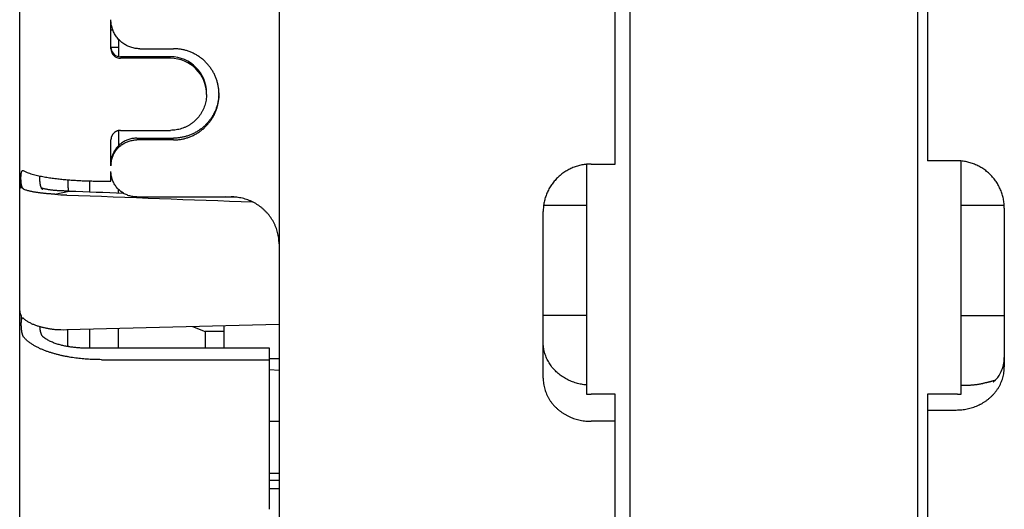
# Model space of a CAD drawing. Units: millimetres. Extents: x -418 to 0, y 0 to 296.
# Drawn here: x -174 to -167, y 154 to 157 of the extents above; entities that cross this region are included whole.
import ezdxf

# ---------------------------------------------------------------- set-up
doc = ezdxf.new("R2010")
doc.units = ezdxf.units.MM
doc.layers.add('VIEW0001', color=7, linetype='Continuous')

msp = doc.modelspace()

# ---------------------------------------------------------------- linework, layer by layer
at = {"layer": 'VIEW0001', "color": 120, "linetype": 'Continuous'}
for p, q in [((-173.7511, 152.3713), (-173.7511, 161.3361)), ((-169.5182, 159.9709), (-169.5182, 153.3783)), ((-167.5184, 153.3783), (-167.5184, 159.9847)), ((-169.6182, 156.0184), (-169.6182, 158.7067)), ((-171.9513, 157.4617), (-171.9513, 151.6778)), ((-167.4518, 157.4076), (-167.4518, 156.0416)), ((-173.1179, 156.8179), (-173.1179, 157.0185)), ((-173.1041, 156.9456), (-173.1179, 156.9456)), ((-173.0645, 156.8822), (-173.0645, 156.763)), ((-173.0645, 156.8256), (-173.1178, 156.8256)), ((-172.9179, 156.8179), (-172.6846, 156.8179)), ((-172.7046, 156.7617), (-173.0512, 156.7617)), ((-172.7046, 156.7512), (-173.0512, 156.7512)), ((-172.4546, 156.5012), (-172.4546, 156.5117)), ((-173.0645, 156.2506), (-173.0645, 156.1458)), ((-173.0512, 156.2519), (-172.7046, 156.2519)), ((-172.9379, 156.1978), (-172.6846, 156.1978)), ((-173.1179, 156.0066), (-173.1179, 156.1855)), ((-172.6846, 156.1855), (-172.9379, 156.1855)), ((-169.8182, 156.0167), (-169.8182, 154.4242)), ((-169.7849, 156.0184), (-169.6182, 156.0184)), ((-167.2518, 156.0416), (-167.4518, 156.0416)), ((-167.2184, 154.4235), (-167.2184, 156.0399)), ((-173.1179, 155.9001), (-173.1179, 155.9677)), ((-173.7407, 155.8525), (-173.7407, 155.8779)), ((-173.7407, 155.8779), (-173.7391, 155.8768)), ((-173.2645, 155.8258), (-173.2645, 155.9012)), ((-173.1845, 155.9001), (-173.1179, 155.9001)), ((-173.5083, 155.8092), (-173.4078, 155.8311)), ((-173.4078, 155.8311), (-173.4213, 155.8312)), ((-173.0645, 155.8183), (-173.0645, 155.8418)), ((-172.9379, 155.7905), (-172.2846, 155.7905)), ((-172.2388, 155.7874), (-172.3219, 155.7905)), ((-170.115, 155.7344), (-169.8182, 155.7344)), ((-167.2184, 155.7344), (-166.9193, 155.7344)), ((-170.1182, 154.5341), (-170.1182, 155.6898)), ((-166.9185, 155.713), (-166.9185, 154.6125)), ((-173.7407, 154.9672), (-173.7407, 154.9434)), ((-169.8182, 154.9695), (-170.1182, 154.9695)), ((-167.2184, 154.9695), (-166.9185, 154.9695)), ((-172.3313, 154.7419), (-172.3313, 154.8981)), ((-173.4178, 154.7611), (-173.4178, 154.8705)), ((-173.2645, 154.7419), (-173.2645, 154.8744)), ((-173.0645, 154.7419), (-173.0645, 154.8795)), ((-172.5509, 154.8925), (-172.4646, 154.8571)), ((-172.3313, 154.8571), (-172.4646, 154.8571)), ((-172.4646, 154.8571), (-172.4646, 154.7419)), ((-173.4178, 154.7604), (-173.4178, 154.7611)), ((-172.018, 154.7419), (-173.2845, 154.7419)), ((-172.018, 153.625), (-172.018, 154.7419)), ((-173.1845, 154.6622), (-172.018, 154.6622)), ((-172.018, 154.6701), (-171.9513, 154.6701)), ((-172.018, 154.593), (-171.9513, 154.5904)), ((-169.6182, 154.4227), (-169.7849, 154.4227)), ((-169.6182, 151.8876), (-169.6182, 154.4227)), ((-167.243, 154.4227), (-167.4518, 154.4227)), ((-167.4518, 154.4227), (-167.4518, 152.3322)), ((-167.2184, 154.4853), (-167.1883, 154.4853)), ((-167.4518, 154.3132), (-167.2518, 154.3132)), ((-171.9513, 154.2328), (-172.018, 154.2328)), ((-169.6182, 154.235), (-169.7849, 154.235)), ((-172.018, 153.8763), (-171.9513, 153.8763)), ((-172.018, 153.8278), (-171.9513, 153.8278)), ((-172.018, 153.7689), (-171.9513, 153.7689))]:
    msp.add_line(p, q, dxfattribs=at)
msp.add_lwpolyline([(-166.995, 154.5083), (-166.9944, 154.5086), (-166.9934, 154.5093), (-166.992, 154.5103), (-166.9902, 154.5116), (-166.9881, 154.5132), (-166.9857, 154.5152), (-166.9829, 154.5177), (-166.9798, 154.5206), (-166.9763, 154.5242), (-166.9724, 154.5283), (-166.9682, 154.5331), (-166.9638, 154.5387), (-166.959, 154.5451), (-166.9541, 154.5525), (-166.949, 154.5608), (-166.944, 154.57), (-166.9392, 154.58), (-166.9347, 154.5908), (-166.9306, 154.6021), (-166.927, 154.6139), (-166.924, 154.6262), (-166.9216, 154.639), (-166.9198, 154.652), (-166.9188, 154.6653), (-166.9185, 154.6779)], dxfattribs=at)
for centre, radius, start, end in [((-173.0509, 156.8284), 0.067, 180.00696, 187.82063), ((-173.0511, 156.8179), 0.0667, 179.94685, 269.96013), ((-173.051, 156.8284), 0.0669, 187.82283, 188.89641), ((-173.0512, 156.8283), 0.0667, 188.85121, 269.96677), ((-172.7047, 156.5116), 0.2501, 0.02468, 89.9772), ((-172.7046, 156.5011), 0.2501, 0.02534, 89.97974), ((-172.6838, 156.5134), 0.3158, 357.78486, 358.90641), ((-172.9401, 156.0065), 0.1778, 176.0526, 179.99927), ((-173.7539, 155.8676), 0.00338, 358.88365, 359.88908), ((-173.3659, 157.3516), 1.5489, 264.72523, 267.86211), ((-173.4463, 155.726), 0.8559, 265.8498, 271.51763), ((-169.7849, 154.7999), 0.3772, 264.93085, 270.00038), ((-167.2431, 154.8204), 0.3976, 270.0103, 273.55517)]:
    msp.add_arc(centre, radius, start, end, dxfattribs=at)
for centre, major_axis, ratio, start_param, end_param in [((-73.3879, 153.468), (193.4936, -6.522), 0.006248, 4.16926, 4.177025), ((-76.0208, 153.5568), (188.2931, -6.3467), 0.006248, 4.169012, 4.171338), ((-73.3879, 159.9046), (193.4936, 6.1924), 0.011056, 4.168695, 4.177561)]:
    msp.add_ellipse(centre, major_axis=major_axis, ratio=ratio, start_param=start_param, end_param=end_param, dxfattribs=at)
for points, knots in [([(-172.9179, 156.8179), (-172.9231, 156.8179), (-172.9336, 156.8184), (-172.9492, 156.8202), (-172.9646, 156.8233), (-172.9798, 156.8276), (-172.9946, 156.833), (-173.0089, 156.8397), (-173.0226, 156.8474), (-173.0357, 156.8562), (-173.048, 156.8659), (-173.0596, 156.8766), (-173.0702, 156.8882), (-173.0799, 156.9006), (-173.0886, 156.9137), (-173.0963, 156.9274), (-173.1029, 156.9418), (-173.1083, 156.9566), (-173.1125, 156.9718), (-173.1156, 156.9872), (-173.1174, 157.0028), (-173.1178, 157.0133), (-173.1179, 157.0185)], [0, 0, 0, 0, 0.0156574, 0.0313679, 0.0471128, 0.0628725, 0.0786291, 0.0943717, 0.1101035, 0.125828, 0.1415469, 0.157262, 0.1729768, 0.1886951, 0.204419, 0.2201502, 0.2358918, 0.2516463, 0.2674036, 0.2831464, 0.2988557, 0.3145127, 0.3145127, 0.3145127, 0.3145127]), ([(-172.3679, 156.5012), (-172.3679, 156.5095), (-172.3686, 156.526), (-172.3715, 156.5507), (-172.3764, 156.5751), (-172.3831, 156.5991), (-172.3918, 156.6225), (-172.4022, 156.6451), (-172.4144, 156.6668), (-172.4282, 156.6875), (-172.4436, 156.7071), (-172.4605, 156.7253), (-172.4787, 156.7422), (-172.4983, 156.7576), (-172.5189, 156.7715), (-172.5407, 156.7837), (-172.5633, 156.7941), (-172.5867, 156.8027), (-172.6107, 156.8095), (-172.6351, 156.8143), (-172.6598, 156.8173), (-172.6763, 156.8179), (-172.6846, 156.8179)], [0, 0, 0, 0, 0.0247526, 0.0495886, 0.0744788, 0.0993927, 0.1243015, 0.1491881, 0.1740574, 0.1989151, 0.2237643, 0.2486082, 0.2734523, 0.2983021, 0.3231602, 0.3480298, 0.3729165, 0.3978255, 0.4227396, 0.4476304, 0.472467, 0.4972199, 0.4972199, 0.4972199, 0.4972199]), ([(-172.4546, 156.5012), (-172.4546, 156.4947), (-172.4551, 156.4817), (-172.4574, 156.4622), (-172.4613, 156.443), (-172.4666, 156.424), (-172.4734, 156.4056), (-172.4816, 156.3878), (-172.4913, 156.3707), (-172.5022, 156.3544), (-172.5144, 156.339), (-172.5277, 156.3246), (-172.5421, 156.3113), (-172.5576, 156.2992), (-172.5739, 156.2883), (-172.591, 156.2788), (-172.6089, 156.2706), (-172.6274, 156.2638), (-172.6463, 156.2585), (-172.6656, 156.2547), (-172.685, 156.2524), (-172.6981, 156.2519), (-172.7046, 156.2519)], [0, 0, 0, 0, 0.0195181, 0.0391023, 0.058729, 0.0783739, 0.0980148, 0.1176384, 0.1372488, 0.1568503, 0.176445, 0.1960349, 0.2156243, 0.235218, 0.2548189, 0.274429, 0.2940524, 0.3136922, 0.3333354, 0.3529603, 0.372543, 0.3920606, 0.3920606, 0.3920606, 0.3920606]), ([(-172.3682, 156.5012), (-172.3685, 156.4932), (-172.3697, 156.4771), (-172.3735, 156.4532), (-172.379, 156.4296), (-172.3863, 156.4064), (-172.3954, 156.3839), (-172.4062, 156.3622), (-172.4186, 156.3414), (-172.4326, 156.3216), (-172.4481, 156.3029), (-172.4649, 156.2855), (-172.4831, 156.2694), (-172.5024, 156.2548), (-172.5228, 156.2417), (-172.5441, 156.2301), (-172.5662, 156.2203), (-172.5891, 156.2121), (-172.6126, 156.2058), (-172.6364, 156.2012), (-172.6604, 156.1984), (-172.6765, 156.1978), (-172.6846, 156.1978)], [0, 0, 0, 0, 0.0241164, 0.0483106, 0.0725549, 0.0968206, 0.1210817, 0.1453226, 0.1695477, 0.1937621, 0.2179684, 0.242169, 0.2663689, 0.2905739, 0.3147874, 0.3390121, 0.3632525, 0.3875122, 0.4117754, 0.4360171, 0.4602092, 0.4843249, 0.4843249, 0.4843249, 0.4843249]), ([(-172.6846, 156.1855), (-172.6763, 156.1855), (-172.6598, 156.1862), (-172.6352, 156.1891), (-172.6108, 156.1939), (-172.5868, 156.2006), (-172.5634, 156.2092), (-172.5408, 156.2195), (-172.5191, 156.2316), (-172.4984, 156.2454), (-172.4788, 156.2607), (-172.4606, 156.2775), (-172.4437, 156.2958), (-172.4282, 156.3152), (-172.4144, 156.3359), (-172.4022, 156.3575), (-172.3917, 156.3801), (-172.3831, 156.4035), (-172.3764, 156.4274), (-172.3715, 156.4518), (-172.3686, 156.4765), (-172.3679, 156.493), (-172.3679, 156.5012)], [0, 0, 0, 0, 0.0247186, 0.0495197, 0.0743741, 0.0992516, 0.1241248, 0.1489774, 0.1738133, 0.1986374, 0.2234525, 0.2482621, 0.2730725, 0.2978889, 0.3227139, 0.3475503, 0.3724033, 0.3972781, 0.4221581, 0.4470152, 0.4718184, 0.4965377, 0.4965377, 0.4965377, 0.4965377]), ([(-173.0512, 156.2519), (-173.0529, 156.2519), (-173.0564, 156.2518), (-173.0616, 156.2512), (-173.0667, 156.2501), (-173.0718, 156.2487), (-173.0767, 156.2469), (-173.0814, 156.2448), (-173.086, 156.2422), (-173.0904, 156.2393), (-173.0945, 156.2361), (-173.0983, 156.2326), (-173.1019, 156.2287), (-173.1051, 156.2247), (-173.108, 156.2203), (-173.1106, 156.2158), (-173.1128, 156.211), (-173.1146, 156.2061), (-173.1161, 156.2011), (-173.1171, 156.1959), (-173.1177, 156.1907), (-173.1179, 156.1873), (-173.1179, 156.1855)], [0, 0, 0, 0, 0.0051998, 0.010417, 0.0156455, 0.0208788, 0.0261113, 0.0313394, 0.0365639, 0.0417859, 0.047006, 0.052225, 0.0574441, 0.0626644, 0.0678866, 0.073111, 0.078339, 0.0835718, 0.0888057, 0.0940348, 0.0992524, 0.1044523, 0.1044523, 0.1044523, 0.1044523]), ([(-172.9379, 156.1978), (-172.9425, 156.1978), (-172.9519, 156.1974), (-172.9659, 156.1957), (-172.9798, 156.193), (-172.9934, 156.1892), (-173.0066, 156.1844), (-173.0195, 156.1785), (-173.0318, 156.1717), (-173.0436, 156.1639), (-173.0547, 156.1552), (-173.0651, 156.1457), (-173.0747, 156.1353), (-173.0834, 156.1243), (-173.0913, 156.1126), (-173.0983, 156.1003), (-173.1042, 156.0875), (-173.1092, 156.0743), (-173.113, 156.0607), (-173.1158, 156.0469), (-173.1175, 156.0329), (-173.1178, 156.0235), (-173.1179, 156.0188)], [0, 0, 0, 0, 0.0140285, 0.0281039, 0.0422096, 0.0563286, 0.0704454, 0.0845502, 0.0986454, 0.1127338, 0.1268172, 0.1408974, 0.1549781, 0.169062, 0.1831506, 0.1972453, 0.2113496, 0.225467, 0.2395876, 0.2536951, 0.2677716, 0.2818004, 0.2818004, 0.2818004, 0.2818004]), ([(-173.1174, 156.0188), (-173.1171, 156.0233), (-173.1162, 156.0322), (-173.1137, 156.0454), (-173.1103, 156.0585), (-173.1058, 156.0713), (-173.1005, 156.0837), (-173.0942, 156.0956), (-173.087, 156.107), (-173.079, 156.1179), (-173.0702, 156.1281), (-173.0606, 156.1376), (-173.0504, 156.1464), (-173.0395, 156.1544), (-173.0281, 156.1616), (-173.0162, 156.1679), (-173.0038, 156.1733), (-172.991, 156.1777), (-172.978, 156.1812), (-172.9647, 156.1837), (-172.9513, 156.1852), (-172.9423, 156.1855), (-172.9379, 156.1855)], [0, 0, 0, 0, 0.0134262, 0.0268941, 0.0403891, 0.0538958, 0.0673999, 0.0808926, 0.0943766, 0.107855, 0.1213292, 0.1348007, 0.1482718, 0.1617456, 0.1752239, 0.1887083, 0.2022013, 0.2157048, 0.2292101, 0.2427037, 0.2561706, 0.2695966, 0.2695966, 0.2695966, 0.2695966]), ([(-169.7849, 156.0184), (-169.7903, 156.0184), (-169.8011, 156.0181), (-169.8173, 156.017), (-169.8334, 156.015), (-169.8494, 156.0123), (-169.8653, 156.0088), (-169.881, 156.0045), (-169.8964, 155.9995), (-169.9116, 155.9937), (-169.9265, 155.9873), (-169.9411, 155.9801), (-169.9553, 155.9722), (-169.9691, 155.9636), (-169.9824, 155.9544), (-169.9953, 155.9445), (-170.0077, 155.934), (-170.0196, 155.9229), (-170.031, 155.9113), (-170.0417, 155.8991), (-170.0518, 155.8864), (-170.0613, 155.8732), (-170.0702, 155.8596), (-170.0783, 155.8455), (-170.0857, 155.8311), (-170.0925, 155.8163), (-170.0984, 155.8012), (-170.1037, 155.7858), (-170.1081, 155.7702), (-170.1118, 155.7543), (-170.1146, 155.7383), (-170.1166, 155.7222), (-170.1179, 155.706), (-170.1182, 155.6952), (-170.1182, 155.6898)], [0, 0, 0, 0, 0.0162231, 0.0324613, 0.0487075, 0.0649548, 0.0811978, 0.097437, 0.113674, 0.1299106, 0.1461483, 0.1623871, 0.1786265, 0.1948659, 0.2111051, 0.2273443, 0.2435832, 0.259822, 0.2760609, 0.2923001, 0.3085393, 0.3247787, 0.3410186, 0.3572587, 0.3734982, 0.3897366, 0.405974, 0.4222117, 0.4384514, 0.4546951, 0.4709438, 0.4871918, 0.5034314, 0.5196549, 0.5196549, 0.5196549, 0.5196549]), ([(-166.9185, 155.713), (-166.9185, 155.7184), (-166.9187, 155.7292), (-166.92, 155.7454), (-166.922, 155.7616), (-166.9249, 155.7776), (-166.9285, 155.7934), (-166.933, 155.809), (-166.9382, 155.8244), (-166.9442, 155.8395), (-166.9509, 155.8543), (-166.9583, 155.8687), (-166.9665, 155.8828), (-166.9753, 155.8964), (-166.9848, 155.9096), (-166.9949, 155.9223), (-167.0057, 155.9345), (-167.017, 155.9461), (-167.0289, 155.9572), (-167.0413, 155.9677), (-167.0542, 155.9776), (-167.0676, 155.9868), (-167.0814, 155.9954), (-167.0956, 156.0033), (-167.1101, 156.0105), (-167.125, 156.0169), (-167.1402, 156.0227), (-167.1557, 156.0277), (-167.1713, 156.032), (-167.1872, 156.0355), (-167.2032, 156.0382), (-167.2193, 156.0402), (-167.2355, 156.0413), (-167.2464, 156.0416), (-167.2518, 156.0416)], [0, 0, 0, 0, 0.0162222, 0.0324606, 0.0487073, 0.0649547, 0.0811971, 0.0974355, 0.113672, 0.1299081, 0.1461452, 0.1623834, 0.1786222, 0.1948608, 0.2110989, 0.2273368, 0.2435747, 0.2598123, 0.2760498, 0.2922875, 0.3085253, 0.3247633, 0.3410013, 0.3572394, 0.373477, 0.3897134, 0.4059487, 0.4221844, 0.4384223, 0.454664, 0.47091, 0.487155, 0.5033919, 0.5196137, 0.5196137, 0.5196137, 0.5196137]), ([(-173.7393, 155.8768), (-173.7394, 155.8776), (-173.7397, 155.8791), (-173.7402, 155.8813), (-173.7404, 155.8836), (-173.7406, 155.8859), (-173.7408, 155.8882), (-173.741, 155.8905), (-173.7412, 155.8928), (-173.7414, 155.8951), (-173.7416, 155.8974), (-173.7417, 155.8997), (-173.7418, 155.902), (-173.7419, 155.9043), (-173.742, 155.9066), (-173.7421, 155.909), (-173.7421, 155.9113), (-173.7422, 155.9136), (-173.7422, 155.9159), (-173.7422, 155.9182), (-173.7422, 155.9205), (-173.7422, 155.9228), (-173.7422, 155.9251), (-173.7421, 155.9274), (-173.7421, 155.9297), (-173.742, 155.932), (-173.7419, 155.9343), (-173.7418, 155.9366), (-173.7416, 155.9389), (-173.7415, 155.9412), (-173.7413, 155.9435), (-173.7411, 155.9458), (-173.7408, 155.9481), (-173.7406, 155.9504), (-173.7403, 155.9527), (-173.7399, 155.955), (-173.7395, 155.9573), (-173.739, 155.9595), (-173.7385, 155.9618), (-173.7379, 155.964), (-173.7371, 155.9662), (-173.7362, 155.9683), (-173.7351, 155.9703), (-173.7337, 155.9722), (-173.7319, 155.9737), (-173.7303, 155.974), (-173.7295, 155.974)], [0, 0, 0, 0, 0.002307, 0.0046132, 0.0069207, 0.0092303, 0.011538, 0.0138444, 0.0161504, 0.0184566, 0.0207633, 0.0230705, 0.025378, 0.0276859, 0.0299939, 0.032302, 0.0346098, 0.0369173, 0.0392246, 0.0415318, 0.0438389, 0.046146, 0.0484532, 0.0507605, 0.0530681, 0.0553758, 0.0576834, 0.0599909, 0.0622982, 0.0646053, 0.0669122, 0.069219, 0.0715258, 0.073833, 0.0761411, 0.0784508, 0.0807629, 0.0830753, 0.0853856, 0.0876935, 0.0900013, 0.0923099, 0.0946194, 0.0969296, 0.0992385, 0.1015454, 0.1015454, 0.1015454, 0.1015454]), ([(-173.7295, 155.974), (-173.7294, 155.974), (-173.7293, 155.974), (-173.729, 155.974), (-173.7287, 155.974), (-173.7284, 155.9739), (-173.7282, 155.9739), (-173.7279, 155.9738), (-173.7276, 155.9737), (-173.7274, 155.9736), (-173.7271, 155.9735), (-173.7269, 155.9734), (-173.7266, 155.9733), (-173.7264, 155.9732), (-173.7262, 155.973), (-173.726, 155.973), (-173.7259, 155.9729)], [0, 0, 0, 0, 0.000271641, 0.000543473, 0.000815485, 0.001087625, 0.001359997, 0.001632729, 0.001905872, 0.002179405, 0.002453242, 0.002727237, 0.00300119, 0.003274852, 0.00354793, 0.003820092, 0.003820092, 0.003820092, 0.003820092]), ([(-173.7259, 155.9729), (-173.7204, 155.9698), (-173.7092, 155.964), (-173.6915, 155.9571), (-173.6735, 155.951), (-173.6552, 155.9458), (-173.6369, 155.9411), (-173.6184, 155.9369), (-173.5998, 155.9331), (-173.5811, 155.9296), (-173.5625, 155.9264), (-173.5437, 155.9235), (-173.525, 155.9208), (-173.5061, 155.9183), (-173.4873, 155.916), (-173.4685, 155.914), (-173.4496, 155.9121), (-173.4307, 155.9103), (-173.4118, 155.9087), (-173.3929, 155.9073), (-173.374, 155.906), (-173.3551, 155.9049), (-173.3362, 155.9038), (-173.3172, 155.9029), (-173.2983, 155.9022), (-173.2793, 155.9015), (-173.2604, 155.901), (-173.2414, 155.9006), (-173.2224, 155.9003), (-173.2035, 155.9001), (-173.1908, 155.9001), (-173.1845, 155.9001)], [0, 0, 0, 0, 0.0189573, 0.0379586, 0.0569348, 0.0758939, 0.0948523, 0.1138139, 0.1327791, 0.151744, 0.1707061, 0.1896671, 0.208628, 0.2275888, 0.2465497, 0.2655108, 0.2844718, 0.3034324, 0.3223927, 0.3413531, 0.3603139, 0.3792755, 0.3982377, 0.4172005, 0.4361638, 0.4551273, 0.4740908, 0.493054, 0.5120167, 0.5309786, 0.5499391, 0.5499391, 0.5499391, 0.5499391]), ([(-173.6005, 155.8528), (-173.6011, 155.854), (-173.6024, 155.8565), (-173.6039, 155.8605), (-173.6051, 155.8645), (-173.6062, 155.8686), (-173.6071, 155.8727), (-173.6079, 155.8768), (-173.6085, 155.8809), (-173.6091, 155.8851), (-173.6096, 155.8893), (-173.61, 155.8934), (-173.6103, 155.8976), (-173.6106, 155.9018), (-173.6108, 155.906), (-173.6109, 155.9102), (-173.611, 155.9144), (-173.6111, 155.9186), (-173.6111, 155.9228), (-173.611, 155.927), (-173.6109, 155.9312), (-173.6107, 155.9339), (-173.6106, 155.9353)], [0, 0, 0, 0, 0.0041915, 0.00839106, 0.01260223, 0.01681721, 0.02102355, 0.02522179, 0.02941585, 0.03360834, 0.03780077, 0.04199373, 0.04618746, 0.05038205, 0.0545774, 0.05877328, 0.06296928, 0.06716496, 0.07136008, 0.07555454, 0.07974842, 0.08394196, 0.08394196, 0.08394196, 0.08394196]), ([(-172.9379, 155.7905), (-172.9425, 155.7905), (-172.9519, 155.7908), (-172.9658, 155.7925), (-172.9796, 155.7951), (-172.9931, 155.7988), (-173.0064, 155.8036), (-173.0192, 155.8093), (-173.0315, 155.8161), (-173.0433, 155.8238), (-173.0544, 155.8323), (-173.0648, 155.8417), (-173.0745, 155.8519), (-173.0833, 155.8628), (-173.0912, 155.8744), (-173.0982, 155.8866), (-173.1042, 155.8994), (-173.1091, 155.9125), (-173.113, 155.9261), (-173.1158, 155.9398), (-173.1175, 155.9538), (-173.1178, 155.9631), (-173.1179, 155.9677)], [0, 0, 0, 0, 0.0139673, 0.0279799, 0.0420216, 0.0560762, 0.0701295, 0.0841728, 0.098207, 0.1122341, 0.1262556, 0.1402743, 0.1542948, 0.1683193, 0.1823484, 0.1963834, 0.2104276, 0.2244852, 0.2385466, 0.2525954, 0.2666131, 0.2805821, 0.2805821, 0.2805821, 0.2805821]), ([(-173.7407, 155.8525), (-173.7409, 155.8527), (-173.7413, 155.853), (-173.7419, 155.8534), (-173.7424, 155.8538), (-173.743, 155.8543), (-173.7436, 155.8548), (-173.7441, 155.8552), (-173.7447, 155.8557), (-173.7452, 155.8562), (-173.7457, 155.8567), (-173.7462, 155.8573), (-173.7467, 155.8578), (-173.7472, 155.8583), (-173.7477, 155.8589), (-173.7481, 155.8595), (-173.7485, 155.8601), (-173.7489, 155.8607), (-173.7493, 155.8613), (-173.7497, 155.862), (-173.75, 155.8626), (-173.7503, 155.8633), (-173.7506, 155.864), (-173.7508, 155.8647), (-173.7508, 155.8654), (-173.7508, 155.8661), (-173.7506, 155.8668), (-173.7506, 155.8673), (-173.7505, 155.8676)], [0, 0, 0, 0, 0.0007295, 0.00145894, 0.00218842, 0.00291805, 0.00364796, 0.00437831, 0.00510926, 0.00584103, 0.00657366, 0.00730649, 0.00803882, 0.00877019, 0.00950041, 0.01022961, 0.01095827, 0.01168728, 0.0124172, 0.01314773, 0.01387794, 0.01460752, 0.01534014, 0.01607701, 0.01680937, 0.01753768, 0.01826963, 0.01899818, 0.01899818, 0.01899818, 0.01899818]), ([(-173.7505, 155.8676), (-173.7504, 155.8672), (-173.7502, 155.8664), (-173.7498, 155.8651), (-173.7493, 155.8639), (-173.7487, 155.8628), (-173.7481, 155.8616), (-173.7474, 155.8605), (-173.7467, 155.8594), (-173.746, 155.8583), (-173.7452, 155.8573), (-173.7443, 155.8563), (-173.7434, 155.8553), (-173.7425, 155.8544), (-173.7416, 155.8534), (-173.741, 155.8528), (-173.7407, 155.8525)], [0, 0, 0, 0, 0.00129962, 0.00260057, 0.00390233, 0.00520403, 0.00650656, 0.00781101, 0.00911793, 0.01042734, 0.01173884, 0.01305159, 0.01436439, 0.01567571, 0.01698373, 0.01828638, 0.01828638, 0.01828638, 0.01828638]), ([(-173.7195, 155.8418), (-173.72, 155.842), (-173.721, 155.8424), (-173.7224, 155.8432), (-173.7238, 155.8441), (-173.725, 155.8452), (-173.7262, 155.8463), (-173.7273, 155.8474), (-173.7283, 155.8487), (-173.7293, 155.8499), (-173.7302, 155.8513), (-173.731, 155.8527), (-173.7318, 155.8541), (-173.7325, 155.8555), (-173.7332, 155.8569), (-173.7339, 155.8584), (-173.7345, 155.8599), (-173.735, 155.8614), (-173.7355, 155.8629), (-173.736, 155.8644), (-173.7365, 155.866), (-173.737, 155.8675), (-173.7374, 155.869), (-173.7378, 155.8706), (-173.7381, 155.8721), (-173.7385, 155.8737), (-173.7389, 155.8752), (-173.7391, 155.8763), (-173.7393, 155.8768)], [0, 0, 0, 0, 0.00160121, 0.00320816, 0.00482089, 0.00643651, 0.00804978, 0.00965722, 0.01126192, 0.01286643, 0.01447174, 0.01607745, 0.01768204, 0.01928482, 0.02088675, 0.02248854, 0.02409054, 0.02569278, 0.02729502, 0.02889675, 0.03049763, 0.03209782, 0.03369756, 0.03529713, 0.03689692, 0.03849715, 0.04009773, 0.04169717, 0.04169717, 0.04169717, 0.04169717]), ([(-173.4213, 155.8312), (-173.4243, 155.8312), (-173.4304, 155.8312), (-173.4394, 155.8314), (-173.4485, 155.8316), (-173.4575, 155.8319), (-173.4666, 155.8323), (-173.4756, 155.8327), (-173.4847, 155.8333), (-173.4937, 155.8339), (-173.5028, 155.8346), (-173.5118, 155.8354), (-173.5208, 155.8364), (-173.5298, 155.8374), (-173.5388, 155.8386), (-173.5477, 155.8399), (-173.5567, 155.8414), (-173.5656, 155.843), (-173.5745, 155.8449), (-173.5833, 155.847), (-173.592, 155.8496), (-173.5977, 155.8517), (-173.6005, 155.8528)], [0, 0, 0, 0, 0.0090592, 0.0181186, 0.0271783, 0.0362384, 0.0452991, 0.0543605, 0.0634227, 0.0724851, 0.0815469, 0.0906074, 0.0996663, 0.1087235, 0.1177796, 0.1268362, 0.1358964, 0.1449641, 0.1540441, 0.1631264, 0.1721939, 0.1812491, 0.1812491, 0.1812491, 0.1812491]), ([(-173.5898, 155.8418), (-173.5901, 155.842), (-173.5908, 155.8423), (-173.5918, 155.8428), (-173.5927, 155.8434), (-173.5936, 155.8441), (-173.5944, 155.8448), (-173.5953, 155.8455), (-173.596, 155.8463), (-173.5968, 155.8472), (-173.5975, 155.8481), (-173.5981, 155.849), (-173.5988, 155.8499), (-173.5994, 155.8508), (-173.6, 155.8518), (-173.6003, 155.8525), (-173.6005, 155.8528)], [0, 0, 0, 0, 0.00110859, 0.00221874, 0.00332961, 0.00444017, 0.00555171, 0.0066657, 0.00778285, 0.00890322, 0.01002628, 0.01115098, 0.01227578, 0.01339878, 0.01451769, 0.01562994, 0.01562994, 0.01562994, 0.01562994]), ([(-173.4177, 155.9093), (-173.4177, 155.9074), (-173.4177, 155.9037), (-173.4176, 155.8981), (-173.4176, 155.8925), (-173.4175, 155.8869), (-173.4173, 155.8813), (-173.4172, 155.8757), (-173.4169, 155.8701), (-173.4166, 155.8645), (-173.4163, 155.8589), (-173.4159, 155.8533), (-173.4153, 155.8477), (-173.4146, 155.8422), (-173.4138, 155.8366), (-173.4131, 155.833), (-173.4127, 155.8311)], [0, 0, 0, 0, 0.00559736, 0.01119382, 0.01678997, 0.02238649, 0.02798416, 0.03358389, 0.03918674, 0.04479366, 0.05040278, 0.05601092, 0.0616159, 0.06721687, 0.07281451, 0.07841131, 0.07841131, 0.07841131, 0.07841131]), ([(-173.5083, 155.8092), (-173.5118, 155.8093), (-173.519, 155.8097), (-173.5297, 155.8104), (-173.5404, 155.8111), (-173.5511, 155.8119), (-173.5617, 155.8128), (-173.5724, 155.8138), (-173.5831, 155.8149), (-173.5938, 155.816), (-173.6044, 155.8173), (-173.615, 155.8186), (-173.6257, 155.8201), (-173.6363, 155.8217), (-173.6468, 155.8235), (-173.6574, 155.8254), (-173.6679, 155.8274), (-173.6784, 155.8297), (-173.6888, 155.8322), (-173.6992, 155.835), (-173.7095, 155.8381), (-173.7162, 155.8405), (-173.7195, 155.8418)], [0, 0, 0, 0, 0.0107221, 0.0214445, 0.0321671, 0.04289, 0.0536132, 0.0643368, 0.075061, 0.0857853, 0.0965092, 0.1072323, 0.1179547, 0.1286765, 0.1393981, 0.15012, 0.1608439, 0.1715723, 0.1823082, 0.1930448, 0.2037726, 0.2144931, 0.2144931, 0.2144931, 0.2144931]), ([(-171.9513, 155.4654), (-171.9513, 155.472), (-171.9517, 155.4852), (-171.9536, 155.5049), (-171.9567, 155.5245), (-171.9611, 155.5439), (-171.9666, 155.563), (-171.9733, 155.5816), (-171.9812, 155.5999), (-171.9901, 155.6176), (-172.0002, 155.6347), (-172.0112, 155.6512), (-172.0232, 155.6669), (-172.0362, 155.682), (-172.0501, 155.6962), (-172.0648, 155.7096), (-172.0803, 155.7221), (-172.0965, 155.7336), (-172.1134, 155.7442), (-172.1309, 155.7538), (-172.1489, 155.7624), (-172.1675, 155.7698), (-172.1864, 155.7761), (-172.2057, 155.7813), (-172.2252, 155.7854), (-172.2449, 155.7883), (-172.2648, 155.7901), (-172.278, 155.7905), (-172.2846, 155.7905)], [0, 0, 0, 0, 0.0198138, 0.0396497, 0.0594929, 0.0793298, 0.0991605, 0.1189893, 0.1388195, 0.1586516, 0.1784827, 0.1983085, 0.2181305, 0.237959, 0.2578045, 0.2776754, 0.2975714, 0.317489, 0.3374239, 0.3573718, 0.3773289, 0.3972929, 0.4172599, 0.4372217, 0.4571679, 0.4770865, 0.4969654, 0.5167931, 0.5167931, 0.5167931, 0.5167931]), ([(-173.7511, 155.0002), (-173.7511, 154.9994), (-173.7511, 154.9977), (-173.7509, 154.9952), (-173.7506, 154.9927), (-173.7502, 154.9903), (-173.7497, 154.9878), (-173.749, 154.9854), (-173.7483, 154.983), (-173.7475, 154.9806), (-173.7466, 154.9783), (-173.7455, 154.976), (-173.7444, 154.9737), (-173.7433, 154.9715), (-173.742, 154.9693), (-173.7411, 154.9679), (-173.7407, 154.9672)], [0, 0, 0, 0, 0.00250145, 0.00500675, 0.00751549, 0.0100269, 0.0125399, 0.01505312, 0.01756503, 0.02007492, 0.02258368, 0.02509187, 0.02759953, 0.03010621, 0.03261106, 0.03511278, 0.03511278, 0.03511278, 0.03511278]), ([(-173.74, 154.9386), (-173.7403, 154.9371), (-173.7409, 154.9341), (-173.7414, 154.9295), (-173.7418, 154.9249), (-173.742, 154.9203), (-173.7422, 154.9157), (-173.7422, 154.9111), (-173.7422, 154.9065), (-173.7422, 154.9019), (-173.742, 154.8973), (-173.7418, 154.8927), (-173.7416, 154.8881), (-173.7413, 154.8835), (-173.7409, 154.8789), (-173.7405, 154.8743), (-173.74, 154.8697), (-173.7394, 154.8652), (-173.7388, 154.8606), (-173.738, 154.856), (-173.7371, 154.8515), (-173.7362, 154.847), (-173.735, 154.8425), (-173.7338, 154.8381), (-173.7323, 154.8337), (-173.7306, 154.8295), (-173.7285, 154.8253), (-173.7268, 154.8227), (-173.7259, 154.8215)], [0, 0, 0, 0, 0.0046054, 0.0092145, 0.0138241, 0.0184309, 0.0230367, 0.027642, 0.0322468, 0.0368515, 0.0414565, 0.0460624, 0.0506698, 0.055279, 0.0598906, 0.0645049, 0.0691208, 0.0737363, 0.0783496, 0.0829599, 0.0875669, 0.0921714, 0.0967752, 0.10138, 0.1059877, 0.1106072, 0.1152315, 0.1198357, 0.1198357, 0.1198357, 0.1198357]), ([(-173.7407, 154.9434), (-173.7406, 154.9433), (-173.7406, 154.9431), (-173.7405, 154.9428), (-173.7405, 154.9426), (-173.7405, 154.9423), (-173.7405, 154.942), (-173.7404, 154.9417), (-173.7404, 154.9414), (-173.7404, 154.9412), (-173.7404, 154.9409), (-173.7403, 154.9406), (-173.7403, 154.9403), (-173.7403, 154.94), (-173.7403, 154.9397), (-173.7403, 154.9395), (-173.7402, 154.9392), (-173.7402, 154.9389), (-173.7401, 154.9387), (-173.7401, 154.9386)], [0, 0, 0, 0, 0.000279467, 0.000560023, 0.000842792, 0.00112623, 0.001408301, 0.001689037, 0.001968981, 0.002248642, 0.002528525, 0.002809159, 0.003091122, 0.003374474, 0.003658066, 0.003940721, 0.00422174, 0.0045013, 0.004780868, 0.004780868, 0.004780868, 0.004780868]), ([(-173.7307, 154.9493), (-173.7309, 154.9493), (-173.7313, 154.9493), (-173.732, 154.9492), (-173.7326, 154.949), (-173.7333, 154.9488), (-173.7339, 154.9485), (-173.7344, 154.9482), (-173.735, 154.9478), (-173.7355, 154.9473), (-173.7359, 154.9469), (-173.7364, 154.9464), (-173.7368, 154.9458), (-173.7372, 154.9453), (-173.7375, 154.9447), (-173.7378, 154.9442), (-173.7381, 154.9436), (-173.7384, 154.943), (-173.7386, 154.9423), (-173.7389, 154.9417), (-173.7391, 154.9411), (-173.7394, 154.9405), (-173.7396, 154.9399), (-173.7398, 154.9393), (-173.74, 154.9389), (-173.74, 154.9386)], [0, 0, 0, 0, 0.00066196, 0.00132755, 0.00199414, 0.00265956, 0.00332246, 0.00398409, 0.00464693, 0.0053117, 0.00597754, 0.00664237, 0.00730543, 0.00796753, 0.00862915, 0.00929044, 0.00995119, 0.01061096, 0.01127018, 0.01192961, 0.01258956, 0.01325014, 0.01391054, 0.01456997, 0.0152289, 0.0152289, 0.0152289, 0.0152289]), ([(-173.7195, 154.9438), (-173.7198, 154.944), (-173.7202, 154.9443), (-173.7209, 154.9449), (-173.7216, 154.9455), (-173.7224, 154.946), (-173.7231, 154.9465), (-173.7239, 154.947), (-173.7247, 154.9474), (-173.7255, 154.9479), (-173.7263, 154.9483), (-173.7271, 154.9486), (-173.728, 154.9489), (-173.7289, 154.9491), (-173.7298, 154.9493), (-173.7304, 154.9493), (-173.7307, 154.9493)], [0, 0, 0, 0, 0.00089976, 0.00179937, 0.0026989, 0.00359865, 0.00449917, 0.00540132, 0.00630629, 0.00721563, 0.00813, 0.00904519, 0.00995694, 0.01086298, 0.01176356, 0.01266198, 0.01266198, 0.01266198, 0.01266198]), ([(-173.7195, 154.9438), (-173.7167, 154.9413), (-173.7108, 154.9367), (-173.7014, 154.9303), (-173.6918, 154.9244), (-173.6818, 154.919), (-173.6717, 154.914), (-173.6613, 154.9094), (-173.6509, 154.9051), (-173.6403, 154.9012), (-173.6296, 154.8976), (-173.6189, 154.8942), (-173.608, 154.891), (-173.5971, 154.8881), (-173.5861, 154.8855), (-173.5751, 154.883), (-173.564, 154.8808), (-173.5529, 154.8787), (-173.5418, 154.8768), (-173.5306, 154.8751), (-173.5195, 154.8736), (-173.512, 154.8727), (-173.5083, 154.8723)], [0, 0, 0, 0, 0.0112832, 0.0225829, 0.0339006, 0.0452213, 0.0565259, 0.0678196, 0.0791091, 0.090398, 0.1016863, 0.1129736, 0.1242615, 0.135551, 0.1468417, 0.1581328, 0.1694227, 0.1807115, 0.1919995, 0.2032867, 0.2145727, 0.2258569, 0.2258569, 0.2258569, 0.2258569]), ([(-173.5898, 154.8215), (-173.5907, 154.8223), (-173.5924, 154.8241), (-173.5947, 154.8271), (-173.5967, 154.8303), (-173.5985, 154.8336), (-173.6001, 154.837), (-173.6015, 154.8405), (-173.6027, 154.844), (-173.6038, 154.8476), (-173.6048, 154.8512), (-173.6057, 154.8548), (-173.6065, 154.8585), (-173.6072, 154.8622), (-173.6078, 154.8658), (-173.6084, 154.8695), (-173.6089, 154.8732), (-173.6093, 154.8769), (-173.6097, 154.8807), (-173.61, 154.8844), (-173.6103, 154.8881), (-173.6105, 154.8906), (-173.6106, 154.8918)], [0, 0, 0, 0, 0.00373345, 0.00748229, 0.01124788, 0.01501242, 0.01876112, 0.02250122, 0.02623872, 0.02997612, 0.03371304, 0.03744936, 0.04118606, 0.04492357, 0.04866172, 0.05239982, 0.05613702, 0.05987343, 0.06360936, 0.06734499, 0.07108036, 0.07481541, 0.07481541, 0.07481541, 0.07481541]), ([(-173.1845, 154.6622), (-173.1919, 154.6622), (-173.2068, 154.6623), (-173.229, 154.6628), (-173.2513, 154.6637), (-173.2735, 154.6649), (-173.2957, 154.6665), (-173.3179, 154.6685), (-173.34, 154.6708), (-173.3621, 154.6735), (-173.3842, 154.6766), (-173.4062, 154.6801), (-173.4282, 154.684), (-173.45, 154.6884), (-173.4717, 154.6932), (-173.4933, 154.6986), (-173.5148, 154.7045), (-173.5361, 154.7109), (-173.5573, 154.7179), (-173.5782, 154.7255), (-173.5988, 154.7338), (-173.6191, 154.743), (-173.639, 154.753), (-173.6584, 154.764), (-173.6771, 154.7761), (-173.6949, 154.7896), (-173.7115, 154.8045), (-173.7213, 154.8157), (-173.7259, 154.8215)], [0, 0, 0, 0, 0.0222507, 0.0445058, 0.0667645, 0.0890268, 0.1112923, 0.1335615, 0.1558346, 0.1781125, 0.2003948, 0.2226775, 0.2449565, 0.2672296, 0.2894957, 0.3117559, 0.3340127, 0.3562698, 0.3785263, 0.4007821, 0.4230429, 0.4453062, 0.4675656, 0.4898283, 0.5120926, 0.5343784, 0.5566933, 0.5789501, 0.5789501, 0.5789501, 0.5789501]), ([(-173.2845, 154.7419), (-173.2892, 154.7419), (-173.2985, 154.742), (-173.3124, 154.7424), (-173.3264, 154.7429), (-173.3403, 154.7438), (-173.3542, 154.7448), (-173.3681, 154.7462), (-173.382, 154.7477), (-173.3958, 154.7495), (-173.4097, 154.7516), (-173.4234, 154.754), (-173.4371, 154.7566), (-173.4508, 154.7596), (-173.4643, 154.7629), (-173.4779, 154.7665), (-173.4913, 154.7705), (-173.5045, 154.7749), (-173.5176, 154.7797), (-173.5305, 154.7851), (-173.5432, 154.7909), (-173.5556, 154.7974), (-173.5676, 154.8045), (-173.5791, 154.8124), (-173.5863, 154.8184), (-173.5898, 154.8215)], [0, 0, 0, 0, 0.0139552, 0.027914, 0.0418754, 0.0558381, 0.0698013, 0.0837643, 0.0977266, 0.1116878, 0.125648, 0.1396077, 0.1535687, 0.1675334, 0.1815053, 0.195487, 0.2094716, 0.2234504, 0.2374193, 0.2513795, 0.2653372, 0.279296, 0.2932596, 0.3072341, 0.3211906, 0.3211906, 0.3211906, 0.3211906]), ([(-173.4178, 154.7604), (-173.4178, 154.7601), (-173.4178, 154.7597), (-173.4178, 154.759), (-173.4177, 154.7583), (-173.4176, 154.7576), (-173.4176, 154.7569), (-173.4175, 154.7562), (-173.4173, 154.7556), (-173.4172, 154.7549), (-173.4171, 154.7542), (-173.4169, 154.7535), (-173.4168, 154.7531), (-173.4167, 154.7529)], [0, 0, 0, 0, 0.000689672, 0.001379955, 0.002070757, 0.002761967, 0.00345346, 0.004145095, 0.004836717, 0.005528158, 0.006219241, 0.006909776, 0.007599562, 0.007599562, 0.007599562, 0.007599562]), ([(-169.8182, 154.4868), (-169.8241, 154.4873), (-169.8359, 154.4887), (-169.8536, 154.4915), (-169.8711, 154.4952), (-169.8884, 154.4998), (-169.9055, 154.5051), (-169.9223, 154.5114), (-169.9388, 154.5185), (-169.9549, 154.5264), (-169.9705, 154.5352), (-169.9857, 154.5448), (-170.0003, 154.5552), (-170.0143, 154.5663), (-170.0276, 154.5783), (-170.0402, 154.5909), (-170.052, 154.6043), (-170.0631, 154.6183), (-170.0732, 154.633), (-170.0824, 154.6483), (-170.0907, 154.6641), (-170.0979, 154.6804), (-170.1041, 154.6972), (-170.1092, 154.7143), (-170.1132, 154.7317), (-170.116, 154.7493), (-170.1178, 154.7671), (-170.1182, 154.779), (-170.1182, 154.7849)], [0, 0, 0, 0, 0.0178327, 0.0356982, 0.0535883, 0.0714956, 0.0894145, 0.1073414, 0.1252754, 0.1432141, 0.1611491, 0.1790727, 0.1969791, 0.2148654, 0.2327322, 0.2505835, 0.268424, 0.2862587, 0.3040952, 0.3219365, 0.3397783, 0.3576184, 0.3754579, 0.3932992, 0.4111455, 0.4289974, 0.4468436, 0.46467, 0.46467, 0.46467, 0.46467]), ([(-167.2518, 154.3132), (-167.2454, 154.3132), (-167.2327, 154.3135), (-167.2136, 154.315), (-167.1946, 154.3174), (-167.1757, 154.3208), (-167.157, 154.3252), (-167.1385, 154.3305), (-167.1204, 154.3369), (-167.1026, 154.3442), (-167.0852, 154.3525), (-167.0684, 154.3617), (-167.0521, 154.3719), (-167.0364, 154.3829), (-167.0215, 154.3949), (-167.0073, 154.4077), (-166.9939, 154.4214), (-166.9814, 154.4359), (-166.9699, 154.4511), (-166.9594, 154.4671), (-166.95, 154.4837), (-166.9417, 154.501), (-166.9346, 154.5187), (-166.9288, 154.5369), (-166.9242, 154.5555), (-166.9209, 154.5744), (-166.9189, 154.5934), (-166.9185, 154.6061), (-166.9185, 154.6125)], [0, 0, 0, 0, 0.0190958, 0.0382305, 0.0573948, 0.0765805, 0.0957808, 0.1149911, 0.1342094, 0.1534326, 0.172651, 0.1918552, 0.2110388, 0.2301984, 0.249335, 0.2684537, 0.2875599, 0.3066591, 0.3257603, 0.3448674, 0.3639751, 0.383081, 0.4021864, 0.4212939, 0.4404072, 0.4595276, 0.4786414, 0.4977309, 0.4977309, 0.4977309, 0.4977309]), ([(-170.1182, 154.5341), (-170.1182, 154.5277), (-170.1177, 154.515), (-170.1157, 154.496), (-170.1124, 154.4771), (-170.1078, 154.4586), (-170.102, 154.4404), (-170.0949, 154.4226), (-170.0866, 154.4054), (-170.0772, 154.3888), (-170.0667, 154.3728), (-170.0551, 154.3576), (-170.0427, 154.3431), (-170.0293, 154.3294), (-170.0151, 154.3166), (-170.0001, 154.3046), (-169.9845, 154.2936), (-169.9682, 154.2834), (-169.9514, 154.2742), (-169.934, 154.266), (-169.9162, 154.2586), (-169.8981, 154.2523), (-169.8796, 154.2469), (-169.8609, 154.2426), (-169.842, 154.2392), (-169.823, 154.2367), (-169.804, 154.2353), (-169.7912, 154.235), (-169.7849, 154.235)], [0, 0, 0, 0, 0.0190842, 0.0381928, 0.0573081, 0.0764162, 0.0955184, 0.1146186, 0.1337192, 0.1528216, 0.1719235, 0.1910194, 0.2101133, 0.2292143, 0.2483278, 0.267459, 0.2866134, 0.3057917, 0.3249906, 0.3442035, 0.3634214, 0.3826344, 0.4018394, 0.4210344, 0.4402147, 0.4593737, 0.4785031, 0.4975936, 0.4975936, 0.4975936, 0.4975936]), ([(-167.1883, 154.4853), (-167.1854, 154.4853), (-167.1796, 154.4854), (-167.171, 154.4856), (-167.1623, 154.4859), (-167.1537, 154.4864), (-167.145, 154.487), (-167.1364, 154.4877), (-167.1277, 154.4886), (-167.1191, 154.4895), (-167.1105, 154.4906), (-167.1019, 154.4918), (-167.0933, 154.493), (-167.0848, 154.4944), (-167.0762, 154.4959), (-167.0705, 154.4969), (-167.0677, 154.4974)], [0, 0, 0, 0, 0.0086653, 0.0173313, 0.0259983, 0.0346661, 0.0433348, 0.0520048, 0.060676, 0.0693483, 0.0780214, 0.086695, 0.0953682, 0.1040403, 0.1127105, 0.1213777, 0.1213777, 0.1213777, 0.1213777]), ([(-166.9807, 154.5196), (-166.9828, 154.519), (-166.9868, 154.5176), (-166.9929, 154.5157), (-166.9991, 154.5139), (-167.0052, 154.5121), (-167.0114, 154.5103), (-167.0176, 154.5086), (-167.0238, 154.507), (-167.0301, 154.5055), (-167.0363, 154.504), (-167.0426, 154.5025), (-167.0488, 154.5012), (-167.0551, 154.4998), (-167.0614, 154.4986), (-167.0656, 154.4978), (-167.0677, 154.4974)], [0, 0, 0, 0, 0.00641566, 0.01283148, 0.01924778, 0.02566489, 0.03208285, 0.03850149, 0.04492062, 0.05134004, 0.05775954, 0.0641789, 0.07059789, 0.07701625, 0.08343375, 0.08985013, 0.08985013, 0.08985013, 0.08985013])]:
    msp.add_open_spline(points, degree=3, knots=knots, dxfattribs=at)

doc.saveas('drawing.dxf')
